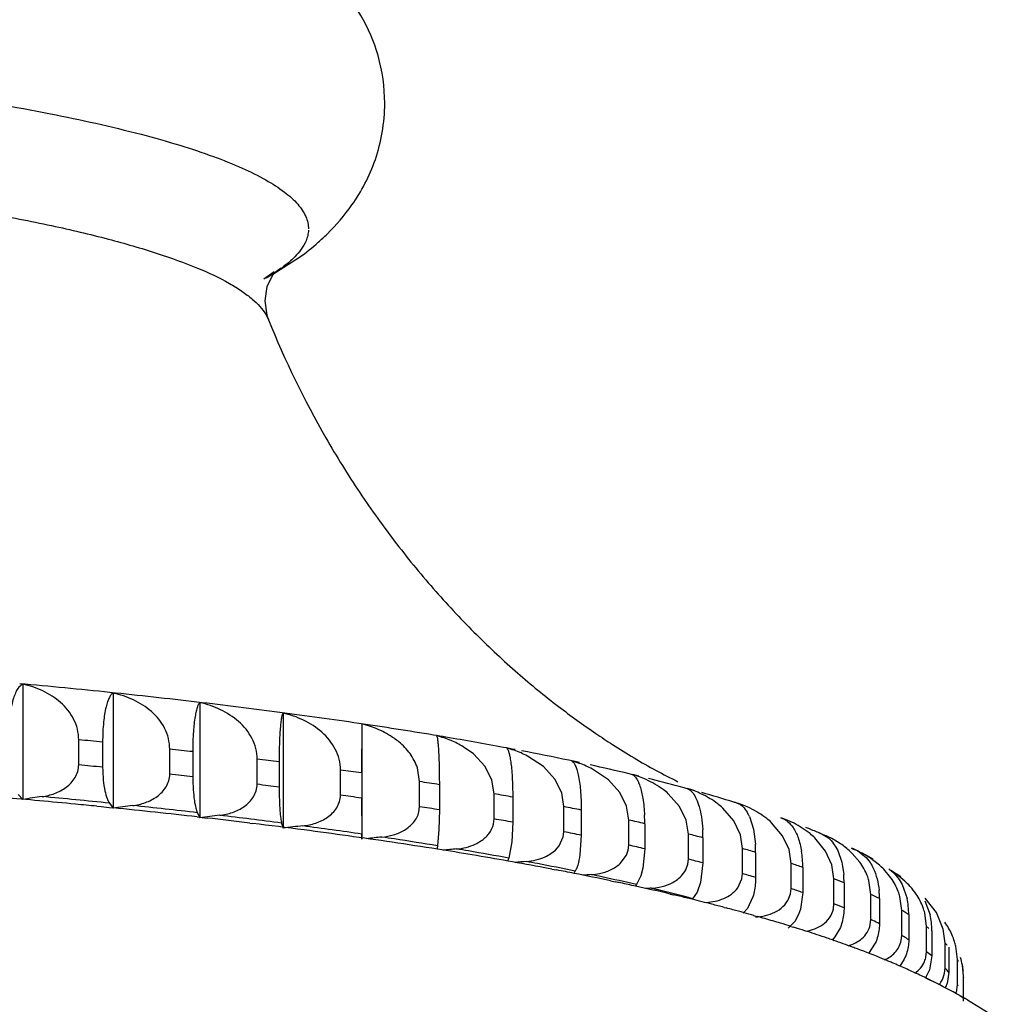
# Model space of a CAD drawing. Units: inches. Extents: x 0 to 11, y 0 to 8.5.
# Drawn here: x 5.1 to 5.2, y 4.5 to 4.6 of the extents above; entities that cross this region are included whole.
import ezdxf

# ---------------------------------------------------------------- set-up
doc = ezdxf.new("R2010")
doc.units = ezdxf.units.IN
doc.header["$LTSCALE"] = 0.605
doc.header["$MEASUREMENT"] = 0
doc.layers.get('0').update_dxf_attribs({"linetype": 'CONTINUOUS'})

msp = doc.modelspace()

# ---------------------------------------------------------------- linework, layer by layer
at = {"color": 7, "linetype": 'CONTINUOUS'}
for p, q in [((5.1194665799, 4.5862823096), (5.1233615319, 4.5887666129)), ((5.1181647899, 4.585630102), (5.1196730727, 4.5866796737)), ((5.1196597727, 4.5866007502), (5.118606244, 4.5845030049)), ((5.118606244, 4.5845030049), (5.118309712, 4.5824259986)), ((5.118309712, 4.5824259986), (5.1186159169, 4.580319634)), ((5.1184889112, 4.5803613169), (5.118831309, 4.5796663417)), ((5.0830183618, 4.5265392385), (5.0830183618, 4.5097557007)), ((5.0961896065, 4.525252831), (5.0961896065, 4.5084692932)), ((5.1088494538, 4.5238538722), (5.1088494538, 4.5070703344)), ((5.1209559191, 4.5223470015), (5.1209559191, 4.5055634638)), ((5.1324688529, 4.5207372164), (5.1323809349, 4.5136194395)), ((5.1324688529, 4.5207372164), (5.1324688529, 4.5039536786)), ((5.0911717206, 4.5147946628), (5.0911717206, 4.5184545133)), ((5.0946596104, 4.5181138585), (5.0946596104, 4.5144540081)), ((5.1044447266, 4.5134367603), (5.1044447266, 4.5170966107)), ((5.1487350968, 4.5163877215), (5.1472336128, 4.5174444417)), ((5.1077971927, 4.5167261511), (5.1077971927, 4.5130663007)), ((5.1171789582, 4.5119655389), (5.1171789582, 4.5156253893)), ((5.1504236151, 4.5145650662), (5.1487350968, 4.5163877215)), ((5.1589249714, 4.5145416221), (5.1565756207, 4.5160910184)), ((5.1633175543, 4.5153165939), (5.1626182697, 4.515464122)), ((5.1203848827, 4.5152263535), (5.1203848827, 4.5115665031)), ((5.129332184, 4.5103858778), (5.129332184, 4.5140457282)), ((5.1408640996, 4.5123628661), (5.1405454289, 4.5143608252)), ((5.1514181264, 4.5125831187), (5.1504236151, 4.5145650662)), ((5.1606061061, 4.5127042845), (5.1589249714, 4.5145416221)), ((5.1683953952, 4.5126098588), (5.1660641543, 4.5141796493)), ((5.1517364608, 4.5105823841), (5.1514181264, 4.5125831187)), ((5.1615962686, 4.5107136894), (5.1606061061, 4.5127042845)), ((5.170063571, 4.5107579276), (5.1683953952, 4.5126098588)), ((5.1408640996, 4.5087030157), (5.1408640996, 4.5123628661)), ((5.143745566, 4.5119107382), (5.143745566, 4.5082508878)), ((5.1794246322, 4.5114689821), (5.1786876362, 4.5116674115)), ((5.1798699962, 4.5113423494), (5.1803227437, 4.5110967596)), ((5.1803227437, 4.5110967596), (5.1807267919, 4.5106680508)), ((5.082326759, 4.5105037321), (5.0830183618, 4.5097557007)), ((5.1323809349, 4.5099595891), (5.1324384911, 4.5047143454)), ((5.1517364608, 4.5069225336), (5.1517364608, 4.5105823841)), ((5.1544410868, 4.5101059164), (5.1544410868, 4.506446066)), ((5.1619132109, 4.5087101867), (5.1615962686, 4.5107136894)), ((5.1710461009, 4.508758737), (5.170063571, 4.5107579276)), ((5.1787646454, 4.5087324502), (5.1771149607, 4.5105988379)), ((5.0937985841, 4.5087698111), (5.0944360827, 4.5087110675)), ((5.0938111803, 4.50877305), (5.0944356211, 4.5087110194)), ((5.0944356211, 4.5087110194), (5.0956156433, 4.5085928082)), ((5.0955931597, 4.5085871257), (5.0961953191, 4.5085226246)), ((5.0956156433, 4.5085928082), (5.0962284056, 4.5085309091)), ((5.0956612337, 4.5092226403), (5.0961896065, 4.5084692932)), ((5.1407700544, 4.5079555031), (5.1408640996, 4.5087030157)), ((5.143745566, 4.5082508878), (5.1436870818, 4.5054007184)), ((5.1619132109, 4.5050503363), (5.1619132109, 4.5087101867)), ((5.164432027, 4.5082109595), (5.164432027, 4.5045511091)), ((5.1713606001, 4.506752483), (5.1710461009, 4.508758737)), ((5.1797362843, 4.5067247449), (5.1787646454, 4.5087324502)), ((5.1866804733, 4.5066345695), (5.1850547507, 4.5085152289)), ((5.1084511677, 4.5072197491), (5.1098774997, 4.5070568417)), ((5.1084860632, 4.5078275671), (5.1088494538, 4.5070703344)), ((5.1516425148, 4.5061758402), (5.1517364608, 4.5069225336)), ((5.1713606001, 4.5030926326), (5.1713606001, 4.506752483)), ((5.1800472974, 4.5047157654), (5.1797362843, 4.5067247449)), ((5.1889383178, 4.5072570944), (5.1895222187, 4.5054295913)), ((5.1939568921, 4.5069133557), (5.1935117112, 4.5070738835)), ((5.1954513891, 4.5062860999), (5.1939607914, 4.5069287185)), ((5.116116999, 4.5063182855), (5.1165613477, 4.5062640345)), ((5.1207587159, 4.5063231391), (5.1209559191, 4.5055634638)), ((5.1436870818, 4.5054007184), (5.1434866543, 4.5030065215)), ((5.1544410868, 4.506446066), (5.1543113112, 4.5035967169)), ((5.1736852529, 4.5062321518), (5.1736852529, 4.5025723014)), ((5.1876379989, 4.5046184585), (5.1866804733, 4.5066345695)), ((5.1895222187, 4.5054295913), (5.1898167089, 4.5032691168)), ((5.193784803, 4.504471243), (5.192188434, 4.5063659417)), ((5.1611975887, 4.50298767), (5.1618196758, 4.5043044597)), ((5.1618196758, 4.5043044597), (5.1619132109, 4.5050503363)), ((5.164432027, 4.5045511091), (5.1642313903, 4.5017031997)), ((5.1800472974, 4.501055915), (5.1800472974, 4.5047157654)), ((5.1821700775, 4.5041760558), (5.1821700775, 4.5005162054)), ((5.1879444944, 4.5026067884), (5.1876379989, 4.5046184585)), ((5.1947250397, 4.5024468631), (5.193784803, 4.504471243)), ((5.2000540738, 4.502249645), (5.1984923526, 4.5041581041)), ((5.2000955523, 4.5044569586), (5.1990919753, 4.5048576675)), ((5.1995497208, 4.5047186383), (5.200453815, 4.50415375)), ((5.1543113112, 4.5035967169), (5.1538665658, 4.5012053311)), ((5.1599997064, 4.5018651436), (5.1606722619, 4.5023945187)), ((5.1606722619, 4.5023945187), (5.1611975887, 4.50298767)), ((5.171267786, 4.502347568), (5.1713606001, 4.5030926326)), ((5.1736852529, 4.5025723014), (5.1734144206, 4.4997264463)), ((5.1879444944, 4.498946938), (5.1879444944, 4.5026067884)), ((5.1950260013, 4.5004325461), (5.1947250397, 4.5024468631)), ((5.1701292168, 4.5004475875), (5.1710234289, 4.5016644672)), ((5.1710234289, 4.5016644672), (5.171267786, 4.502347568)), ((5.1799555121, 4.5003116547), (5.1800472974, 4.501055915)), ((5.189858362, 4.5020494903), (5.189858362, 4.4983896399)), ((5.2009739036, 4.5002171604), (5.2000540738, 4.502249645)), ((5.2050302127, 4.5006370563), (5.2039456004, 4.5018990382)), ((5.2047358116, 4.5022724719), (5.205975752, 4.501287611)), ((5.205975752, 4.501287611), (5.2065421274, 4.5005560105)), ((5.2078896774, 4.5002043013), (5.2064659878, 4.5012820601)), ((5.1601354109, 4.4996194168), (5.1608486795, 4.4994835485)), ((5.1734144206, 4.4997264463), (5.1731344255, 4.4986277392)), ((5.1821700775, 4.5005162054), (5.1818299478, 4.4976730124)), ((5.1950260013, 4.4967726957), (5.1950260013, 4.5004325461)), ((5.1967246092, 4.4998595078), (5.1967246092, 4.4961996573)), ((5.201268333, 4.4982002492), (5.2009739036, 4.5002171604)), ((5.2095827243, 4.4983249415), (5.2085300925, 4.4995962358)), ((5.1731344255, 4.4986277392), (5.1724862697, 4.4973470344)), ((5.18725246, 4.4969027128), (5.1878540423, 4.4982034718)), ((5.1878540423, 4.4982034718), (5.1879444944, 4.498946938)), ((5.201268333, 4.4945403988), (5.201268333, 4.4982002492)), ((5.2116280695, 4.4978559307), (5.2104425457, 4.4988159812)), ((5.1687171142, 4.4979072113), (5.1693849619, 4.4977664273)), ((5.1818299478, 4.4976730124), (5.181336812, 4.4962572622)), ((5.1949371824, 4.4960300106), (5.1950260013, 4.4967726957)), ((5.202746048, 4.4976133709), (5.202746048, 4.4939535205)), ((5.2066507879, 4.4959173007), (5.2063638669, 4.4979367449)), ((5.2112142151, 4.4973549735), (5.2119236165, 4.4953328821)), ((5.1773790174, 4.4959859236), (5.177852261, 4.4958685101)), ((5.1773861087, 4.4959835188), (5.177872561, 4.4958689658)), ((5.181336812, 4.4962572622), (5.1806643123, 4.4953027236)), ((5.1894500628, 4.4955497079), (5.1886755457, 4.4938502214)), ((5.1947033437, 4.4953531744), (5.1949371824, 4.4960300106)), ((5.1967246092, 4.4961996573), (5.1963766622, 4.4937602857)), ((5.2066507879, 4.4922574503), (5.2066507879, 4.4959173007)), ((5.2079027093, 4.4953185288), (5.2079027093, 4.4916586784)), ((5.2111555156, 4.4935912717), (5.2108770547, 4.4956131794)), ((5.2162048683, 4.4932901956), (5.2145828488, 4.4953687464)), ((5.1852461443, 4.4940340607), (5.1855484113, 4.4939546066)), ((5.1852461443, 4.4940340607), (5.1855397813, 4.4939524699)), ((5.1886755457, 4.4938502214), (5.1880508084, 4.4931905949)), ((5.2011814419, 4.4937984793), (5.201268333, 4.4945403988)), ((5.2145071637, 4.494994457), (5.215279736, 4.4929659082)), ((5.1895556986, 4.4928365959), (5.1900103793, 4.492710257)), ((5.1961024396, 4.4929787856), (5.1955606516, 4.4919581332)), ((5.1963766622, 4.4937602857), (5.1961024396, 4.4929787856)), ((5.2111555156, 4.4899314213), (5.2111555156, 4.4935912717)), ((5.2121774917, 4.492982592), (5.2121774917, 4.4893227416)), ((5.2147675768, 4.4912298762), (5.2144984995, 4.4932541697)), ((5.2172161912, 4.490867539), (5.2162048683, 4.4932901956)), ((5.1955606516, 4.4919581332), (5.1946212617, 4.4910176529)), ((5.1949863757, 4.4912701036), (5.1953710851, 4.4911511597)), ((5.2022056937, 4.4911218624), (5.2014222632, 4.489722836)), ((5.2065661055, 4.4915162491), (5.2066507879, 4.4922574503)), ((5.2147675768, 4.4875700258), (5.2147675768, 4.4912298762)), ((5.2014222632, 4.489722836), (5.2010096946, 4.4892653278)), ((5.211073337, 4.4891909764), (5.2111555156, 4.4899314213)), ((5.2155562183, 4.4906133073), (5.2155562183, 4.4869534569)), ((5.2174749926, 4.4888409455), (5.2172161912, 4.490867539)), ((5.2010565131, 4.4892876966), (5.2012518811, 4.4892198529)), ((5.2072989073, 4.4888320056), (5.2063202268, 4.4873261004)), ((5.2174749926, 4.4851810951), (5.2174749926, 4.4888409455)), ((5.2180276841, 4.4882185322), (5.2180276841, 4.4845586817)), ((5.2192687843, 4.4864324021), (5.2190444877, 4.4883626751)), ((5.2146881674, 4.4868302849), (5.2147675768, 4.4875700258)), ((5.2155562183, 4.4869534569), (5.2151901087, 4.4849321376)), ((5.2115122443, 4.4865015983), (5.2108622869, 4.4854751723)), ((5.2173986159, 4.484442033), (5.2174749926, 4.4851810951)), ((5.2192687843, 4.4827725517), (5.2192687843, 4.4864324021)), ((5.2201430029, 4.4840122337), (5.2199940348, 4.4856238703)), ((5.2151901087, 4.4849321376), (5.2146157021, 4.4837728311)), ((5.2146780987, 4.4837450081), (5.2149947698, 4.4836012331)), ((5.2147018576, 4.4837356151), (5.2150140233, 4.4835842701)), ((5.2180276841, 4.4845586817), (5.2177789483, 4.4829534865)), ((5.2201430029, 4.4803523832), (5.2201430029, 4.4840122337)), ((5.2149947698, 4.4836012331), (5.2157299889, 4.483217165)), ((5.2150140233, 4.4835842701), (5.215756541, 4.4832188227)), ((5.2191956934, 4.4820341409), (5.2192687843, 4.4827725517)), ((5.2196091786, 4.4811907315), (5.2200594229, 4.4809382977)), ((5.2196091786, 4.4811907315), (5.2203014374, 4.4807695873)), ((5.2200594229, 4.4809382977), (5.2203040778, 4.4807996434)), ((5.2207540938, 4.4805417221), (5.2239202292, 4.4786025841))]:
    msp.add_line(p, q, dxfattribs=at)
for centre, radius, start, end in [((5.1022988267, 4.61781127), 0.0358779829, 305.9490015301, 311.5666743818), ((5.1046259996, 4.6102526171), 0.0281353819, 299.5927196638, 301.755669222), ((5.1061333652, 4.6078092554), 0.0252644678, 301.7652470165, 302.7345918924), ((5.1250119954, 4.5822722185), 0.0066874813, 196.9762967399, 202.4522935629), ((4.9855373352, 3.462298064), 1.0687457632, 84.081787521, 84.790945874), ((4.9978256323, 3.5789756017), 0.9514230949, 83.3266054299, 84.0933698852), ((5.011586191, 3.6948088214), 0.8347755951, 82.5036217307, 83.3407720313), ((5.2349619828, 4.6196273899), 0.1213648874, 232.5194831603, 235.6890132524), ((5.0266469392, 3.8075793709), 0.7210040382, 81.5973939935, 82.5210712297), ((5.0427858617, 3.9152521349), 0.6121287623, 80.5881256132, 81.6190788785), ((4.9856295815, 3.4198054421), 1.1037069016, 84.3307724479, 84.5126978568), ((5.1309451575, 4.5097399375), 0.0108813723, 50.5477283031, 55.2599432406), ((5.0507354574, 3.9634589228), 0.5632709209, 80.3967841536, 80.5839860448), ((5.1407882399, 4.5076716733), 0.0116435085, 71.7218648786, 77.2896437061), ((5.140327972, 4.5062737903), 0.0131152156, 67.0249580569, 71.7278631749), ((5.0614245472, 4.0253006574), 0.5005126465, 79.4455970925, 80.4222671547), ((5.1397779689, 4.5049314581), 0.0145657606, 59.2121346486, 67.0941053615), ((4.9980795729, 3.5391931915), 0.9836710036, 83.5959637527, 83.7924231977), ((5.0679758022, 4.0605012925), 0.4647075686, 79.2318855548, 79.4447032268), ((5.1508992662, 4.505907741), 0.01163206, 71.195987912, 76.7593233786), ((5.150415875, 4.5044834983), 0.0131360986, 66.5113887316, 71.2024779104), ((5.0799700189, 4.1219101907), 0.4021385709, 78.1399524337, 79.1398304639), ((5.0120477894, 3.6579049923), 0.864139365, 82.7978806241, 83.0120861731), ((5.1497652824, 4.5029811875), 0.0147732316, 62.5488762014, 66.5194830725), ((5.1603159702, 4.5041242594), 0.0115553753, 70.6114500677, 76.1850151683), ((5.0861049247, 4.1510304789), 0.3723790592, 77.8956492021, 78.0329259495), ((4.9851281753, 3.4110118042), 1.1088651102, 84.3311955877, 84.512274717), ((5.0273635574, 3.7736666989), 0.7473678531, 81.9222756721, 82.1582772424), ((5.15980798, 4.5026759795), 0.0130901608, 65.928511237, 70.6184868077), ((5.1591287971, 4.5011502538), 0.0147602279, 61.9742784715, 65.9370040197), ((5.0984469441, 4.2067267456), 0.3153318774, 76.6228950646, 77.6822256959), ((5.2142396179, 4.5857311676), 0.0816089981, 241.5271145448, 244.0472657638), ((4.9975096134, 3.5303755045), 0.9888602283, 83.5964792316, 83.7919077187), ((5.1031946304, 4.2265846047), 0.294914374, 76.3395001073, 76.6276697099), ((5.1690076816, 4.5023256087), 0.0114153265, 69.9642783121, 75.5625396416), ((5.1684734661, 4.5008556438), 0.0129793536, 65.2727612319, 69.9719345503), ((5.1140845852, 4.2701136139), 0.2500437961, 75.0265427546, 76.0785167721), ((5.0114154137, 3.6491645238), 0.8692591783, 82.7985114451, 83.0114553522), ((5.0438046833, 3.8843832928), 0.6354359722, 80.950991668, 81.2139859398), ((5.1204764725, 4.2939503376), 0.2253646961, 74.4921488947, 74.8368866384), ((5.1769460589, 4.5005155841), 0.0112146447, 69.2495849671, 74.8869195156), ((5.1763838031, 4.4990262873), 0.0128065408, 64.5396301076, 69.2579550195), ((4.9783239685, 3.3400094328), 1.1744559669, 84.5091339348, 85.0239770365), ((5.0935798986, 4.4495713308), 0.0611040517, 97.2826403798, 99.9532814039), ((4.9854573671, 3.4316583408), 1.0831849885, 84.1605905942, 84.6828797105), ((5.0266772358, 3.7650983833), 0.7523240578, 81.9230530457, 82.1574998688), ((5.061103294, 3.9881967865), 0.5301896675, 79.8604629341, 80.1572437311), ((5.1325625633, 4.3360307389), 0.1815831603, 72.6672356285, 74.2019438352), ((4.9842911895, 3.4029943614), 1.1111890644, 84.3436830901, 84.5046478408), ((5.1063204284, 4.4469420734), 0.0623556978, 96.704492288, 99.3501921699), ((4.9922340636, 3.4814589902), 1.0323233746, 83.5360412278, 84.2183222664), ((4.9977921971, 3.5493666031), 0.9648318809, 83.4120254145, 83.9763615358), ((5.0430750005, 3.8760730843), 0.6401432168, 80.9519586239, 81.2130189839), ((5.0789530796, 4.0835367864), 0.433191417, 78.6194983257, 78.9591288975), ((5.1363982382, 4.3482600002), 0.1687664962, 72.5029589173, 72.6733967811), ((5.1841051634, 4.498697412), 0.0109568878, 68.4614563176, 74.152244227), ((5.1375161487, 4.3518033767), 0.1650509558, 72.2520064983, 72.5032533814), ((5.1835128166, 4.4971911103), 0.0125754724, 63.7235853443, 68.4706613332), ((5.1185044984, 4.4445798382), 0.0632319755, 96.1539395716, 98.7829897651), ((5.0033642696, 3.5804819956), 0.9326768002, 83.056441658, 83.4424203623), ((5.0116180875, 3.6663154151), 0.847068273, 82.597137692, 83.2128291052), ((5.0603426666, 3.9802193024), 0.5345737736, 79.861679905, 80.1560267602), ((5.0970177223, 4.1691622132), 0.3456791196, 77.1859189278, 77.5807614473), ((5.1468755988, 4.506235674), 0.0268095934, 0.0011104622, 2.5985811163), ((5.183134799, 4.5046388478), 0.0063667924, 24.2824268423, 28.3862765343), ((5.0114115836, 3.6466008964), 0.8660699648, 82.5292679916, 83.0265013558), ((5.1300962893, 4.4425030948), 0.0637193631, 95.6268634294, 98.2473757243), ((5.026764658, 3.7802687809), 0.7321122457, 81.7008786428, 82.3796742717), ((5.0234571699, 3.7383412263), 0.7735422176, 81.5691021195, 82.5304000663), ((5.1607861, 4.5041788532), 0.0213839082, 0.0016062024, 3.2619353851), ((5.1583789921, 4.4089150341), 0.1042483643, 67.1752032284, 68.1443039824), ((5.029170277, 4.5002114791), 0.1033663381, 2.0747479768, 2.4967209601), ((5.1410573171, 4.4407727664), 0.0637619576, 95.1190506995, 97.1198042318), ((5.0372449266, 3.8516491253), 0.6599664665, 81.2884814271, 81.4496179027), ((5.0441679492, 3.8963432772), 0.6147393771, 80.7024108596, 81.2953597536), ((5.0781754174, 4.075953296), 0.4371913632, 78.6210520023, 78.9575752209), ((5.1149402658, 4.2441929643), 0.2685350172, 75.5013194295, 75.9686558064), ((5.1605264098, 4.4140256268), 0.0987049403, 66.7024562903, 67.1733409241), ((5.1953220737, 4.4934889594), 0.0119849901, 61.818454388, 66.4931130971), ((5.162886545, 4.4194684019), 0.092772453, 66.0143039588, 66.3405483666), ((5.1943599615, 4.4916988808), 0.0140172389, 54.0343690622, 61.8075637506), ((5.0373051266, 3.8331881374), 0.677689971, 80.9869312666, 81.5515323509), ((5.1655668692, 4.4986639837), 0.0225031893, 168.8735862344, 170.1952007498), ((5.0458944292, 3.8876926885), 0.6225128122, 80.5110097002, 80.9818302802), ((5.1513656627, 4.4393093818), 0.0634452889, 94.62820511, 96.4176886166), ((5.0540677706, 3.9562787957), 0.5539915922, 80.2409446185, 80.42202596), ((5.0962380433, 4.1620190373), 0.3492486162, 77.1879366803, 77.5787436948), ((5.1323531448, 4.3081305865), 0.2022656453, 73.482665931, 74.0473262194), ((5.1720034798, 4.5020512237), 0.0178548143, 0.002243918, 3.9112342403), ((5.1953825341, 4.4931152677), 0.0122703026, 49.7963822442, 54.014734877), ((5.1961088886, 4.4939770318), 0.0111432597, 45.310112277, 49.7885838649), ((5.2007089417, 4.4932834254), 0.0098188664, 66.0796523971, 71.5303559325), ((5.1707206997, 4.4360930188), 0.0743923712, 62.7926044355, 63.5121318623), ((5.0612951585, 3.9978433269), 0.5118034552, 79.5793883412, 80.2496089587), ((5.0536239904, 3.9340993285), 0.5754668604, 79.9785992174, 80.5083503607), ((5.1647769803, 4.4964276797), 0.0119106296, 156.3514727849, 158.6029180661), ((5.1141742755, 4.2375203288), 0.2716436272, 75.5039934743, 75.9659817616), ((5.1822882643, 4.4999500067), 0.0144321439, 4.4887992237, 8.9855507861), ((5.1813423416, 4.4998586873), 0.0153822676, 0.0030559617, 4.5464177175), ((5.2000374058, 4.4917737177), 0.0114711906, 60.8410489845, 66.0710505755), ((5.1786030186, 4.451004215), 0.0575255696, 60.4503877461, 61.9932472434), ((5.1990915418, 4.4900698014), 0.0134200298, 56.6665686468, 60.859023921), ((5.0619097493, 3.9811664645), 0.5276759821, 79.384658396, 79.9752230566), ((5.1609875777, 4.4381570425), 0.0627308328, 94.1507664341, 95.6805633884), ((5.0715310142, 4.0530011229), 0.4557037426, 79.0544478139, 79.260710961), ((5.0789310183, 4.0908403521), 0.4171478062, 78.2971231327, 79.0655209917), ((5.0678302638, 4.01306768), 0.4952300807, 79.2579095252, 79.3780086422), ((5.1488885809, 4.3608673621), 0.1469935446, 71.0084049313, 71.7071613179), ((5.2005734796, 4.4918575992), 0.0110992876, 44.2043247302, 48.7642181325), ((5.0718442165, 4.0340997525), 0.4738183955, 78.859545389, 79.1729467783), ((5.1718736601, 4.4936501848), 0.0100745456, 145.7736721502, 148.0764375445), ((5.0783686058, 4.0671836903), 0.4400972671, 78.1533989987, 78.8607354739), ((5.1698958519, 4.4373176992), 0.061622707, 93.6838126522, 94.8918055063), ((5.0893113034, 4.1404882765), 0.3664261032, 77.690962842, 77.9294986275), ((5.0967413046, 4.1741482209), 0.3319559844, 76.8101884143, 77.7053614997), ((5.1307600983, 4.2989600358), 0.208001962, 73.7968180847, 74.0426109348), ((5.132970373, 4.3065607714), 0.2000863765, 73.4819641151, 73.7972578281), ((5.164189035, 4.4026835598), 0.1024612722, 67.8948116272, 68.7839341228), ((5.1891626762, 4.4976113325), 0.013583372, 0.0085983507, 5.1636305544), ((5.2026452704, 4.4879338558), 0.0133872385, 54.3775933804, 58.8154589925), ((5.1906289436, 4.4706234081), 0.0345022711, 53.7982603128, 54.9552675051), ((5.0856932114, 4.1023792677), 0.4041476402, 77.933771654, 78.0485883495), ((5.0879877194, 4.1130979368), 0.3931861337, 77.6108145071, 77.9342321976), ((5.1798454905, 4.4905364065), 0.0100271024, 137.2171279512, 138.9822452093), ((5.0939458581, 4.1401666777), 0.3654694239, 76.8024170749, 77.6126590141), ((5.1780650452, 4.4367981713), 0.0601203794, 93.2244779633, 94.0256923644), ((5.1070619942, 4.2177597534), 0.2871395971, 76.0982624218, 76.3789030143), ((5.148197612, 4.3551593326), 0.149155096, 71.0134681715, 71.7020980778), ((5.2042186031, 4.4897963444), 0.0109479279, 41.8467016989, 47.4065610206), ((5.2047611084, 4.4902763545), 0.0102235651, 33.890028331, 41.8710903792), ((5.1143724947, 4.246939417), 0.2570582412, 75.0553154357, 76.1173724953), ((5.1007668326, 4.1695062883), 0.3353474178, 76.5535303143, 76.7071728987), ((5.1031975438, 4.1796493842), 0.3249171387, 76.2168121281, 76.5544889812), ((5.1069782576, 4.1950534636), 0.3090558823, 75.668103746, 76.2171544783), ((5.1779174082, 4.4342329498), 0.0680482642, 63.8547950566, 65.0232787523), ((5.1957147336, 4.4953156973), 0.0121879761, 0.0133111315, 5.762856289), ((5.2015125263, 4.4930375111), 0.0106611223, 6.282337596, 12.4333008862), ((5.1115299656, 4.2129397451), 0.2905995341, 75.3052511198, 75.664654985), ((5.1150774047, 4.226453054), 0.2766283489, 75.034078408, 75.2412419918), ((5.1635585355, 4.3974361596), 0.1041693914, 67.9021014697, 68.7766442804), ((5.2010835181, 4.4929788948), 0.0110939742, 0.0190945954, 6.3407943557), ((5.1182808366, 4.2384158404), 0.2642440764, 74.6657473427, 75.0352593823), ((5.1219347688, 4.2517465679), 0.2504216486, 74.3217387408, 74.6654142882), ((5.1267596087, 4.2688593134), 0.2326417198, 73.6201114936, 74.2115324394), ((5.1889083391, 4.4550600593), 0.044492597, 59.1396566588, 59.9986944549), ((5.1903131884, 4.457413396), 0.0417518319, 58.4210529965, 59.1380284241), ((5.2056362935, 4.490654449), 0.0099165936, 6.8398905339, 13.4790640473), ((5.1308483838, 4.2828362894), 0.218078974, 73.3103358382, 73.6151856019), ((5.1335614357, 4.2918742649), 0.2086425742, 72.8782750759, 73.3112055503), ((5.136411987, 4.3011244425), 0.1989631335, 72.5909283578, 72.762586505), ((5.1392834225, 4.3102453717), 0.1894008971, 71.6816661881, 72.5942546632), ((5.1763370112, 4.4272267868), 0.0717489529, 64.7577488793, 65.0076135453), ((5.1777957054, 4.430313033), 0.0683353488, 63.8592785885, 64.7605065054), ((5.1986625504, 4.4698010893), 0.0268060587, 52.1095420973, 53.0729286781), ((5.2053379295, 4.490608679), 0.0102182899, 0.0259518083, 6.8954605146), ((5.209020589, 4.4857993149), 0.0103697414, 30.2196299072, 35.8074032932), ((5.1437654379, 4.3238685953), 0.1750593524, 71.1567164442, 71.6728819913), ((5.1457579127, 4.3297210238), 0.1688770508, 70.8859944125, 71.1551786727), ((5.1890665175, 4.4516706953), 0.0441792597, 58.9652135876, 60.0009461754), ((5.1904669078, 4.4540056619), 0.0414565504, 58.4195742133, 58.959849775), ((5.1486859657, 4.3381189979), 0.1599832611, 69.7830487027, 70.817915081), ((5.1518815627, 4.3468767975), 0.1506607038, 69.4833014811, 69.7724897359), ((5.2063153365, 4.4783661985), 0.0153054974, 41.4369830173, 43.1867168489), ((5.1563247781, 4.3586700919), 0.1380582002, 67.8539843049, 69.4949486227), ((5.2109484458, 4.4876316116), 0.0038246101, 337.3897509534, 347.9058622027), ((5.1990973538, 4.4667138904), 0.0260870519, 50.8819073095, 53.0806912428), ((5.2107114497, 4.4839197763), 0.0094377075, 10.4025130171, 17.3608520518), ((5.1621484889, 4.3731716676), 0.1224311286, 67.2757996281, 67.8200272213), ((5.1637528158, 4.3770096876), 0.1182712904, 66.9479762884, 67.2744338044), ((5.165935188, 4.3821107839), 0.1127229742, 65.8999218989, 66.9534094961), ((5.2065368381, 4.474911621), 0.0150035103, 40.0149080404, 43.1940518879), ((5.2112630772, 4.4820074235), 0.0091472281, 26.9578547721, 28.9306589115), ((5.2049689282, 4.4829676547), 0.0152649483, 6.9887037263, 9.982994617), ((5.1681224797, 4.3870227315), 0.1073460431, 65.3728897216, 65.895080524), ((5.1700047247, 4.3911120498), 0.1028443413, 64.2395484484, 65.3767730006), ((5.2136611506, 4.4829065499), 0.0065754806, 7.2220765766, 9.6804210018), ((5.1740730345, 4.399361928), 0.0936455738, 60.9049096418, 63.5689911707), ((5.2122987652, 4.4846602742), 0.0057398198, 335.4964249093, 342.7009460356), ((5.2112097071, 4.4783187674), 0.0092078727, 27.453783382, 28.9268820144), ((5.2152634774, 4.482810418), 0.0040081079, 340.6742086476, 348.832569078), ((5.1800912063, 4.4101154482), 0.0813223861, 59.9986214666, 60.3640646845)]:
    msp.add_arc(centre, radius, start, end, dxfattribs=at)
for points, knots in [([(5.1357855085, 4.6112113599), (5.1357855085, 4.6135485799), (5.1351583485, 4.6180334665), (5.1325950627, 4.6239659013), (5.1290999128, 4.6287057466), (5.1251808377, 4.6323836687), (5.1211309372, 4.6352759393), (5.1169579163, 4.6375452742), (5.1126392443, 4.6394920128), (5.1096684609, 4.6406387965), (5.1081438702, 4.6411848361)], [0, 0, 0, 0, 0.1606770659, 0.306434573, 0.4399795514, 0.5626589202, 0.6744979603, 0.7811982797, 0.8886692768, 1, 1, 1, 1]), ([(5.033642477, 4.6167957863), (5.0402523515, 4.6162158799), (5.052847765, 4.6149518225), (5.0706663866, 4.6126158416), (5.0863000732, 4.6099573097), (5.0978084979, 4.6074149038), (5.1056992033, 4.6051973598), (5.1106189804, 4.6035688786), (5.1148267379, 4.6018987273), (5.1183080668, 4.6001931692), (5.1210545297, 4.598454413), (5.1230661333, 4.5966794942), (5.1243465667, 4.5948440744), (5.1246645471, 4.5935075878), (5.1246645471, 4.5928934027)], [0, 0, 0, 0, 0.2058124108, 0.3925900138, 0.5573153927, 0.6975767944, 0.7579030118, 0.8114826443, 0.8582513615, 0.8982219968, 0.9315679452, 0.9587974356, 0.9809492293, 1, 1, 1, 1]), ([(5.131005191, 4.5963957726), (5.1317039707, 4.5973873804), (5.133009049, 4.599519809), (5.1345334434, 4.6030579928), (5.1355494868, 4.6070003193), (5.1357855085, 4.60978261), (5.1357855085, 4.6112113599)], [0, 0, 0, 0, 0.2302982381, 0.4729828734, 0.728759199, 1, 1, 1, 1]), ([(4.7710998595, 4.5851092639), (4.7726219484, 4.5859505527), (4.7761412468, 4.5875544867), (4.7821349489, 4.5896661757), (4.7893293721, 4.5916994778), (4.797673419, 4.5936350811), (4.8071072069, 4.5954598605), (4.8216273706, 4.5978163251), (4.8419335645, 4.6003065912), (4.8684379276, 4.6025577949), (4.8971623782, 4.6040960357), (4.927240043, 4.6048705858), (4.9577634285, 4.6048571489), (4.9878099099, 4.6040561592), (5.0164729709, 4.6024928035), (5.042887625, 4.6002186223), (5.0631022242, 4.5977102692), (5.0775366946, 4.5953400041), (5.0868986667, 4.5935071258), (5.0951665642, 4.5915643543), (5.1022809624, 4.589525507), (5.1081923521, 4.5874080504), (5.1123053493, 4.5854987296), (5.1149213637, 4.5838973463), (5.1168130903, 4.5824748585), (5.1179767235, 4.5812459354), (5.1184889112, 4.5803613169)], [0, 0, 0, 0, 0.0147679584, 0.0327521378, 0.0539286573, 0.0782178857, 0.1054692162, 0.1355065685, 0.2031164268, 0.279130335, 0.3613449832, 0.4473476109, 0.5345939866, 0.6205093989, 0.7025523627, 0.778315896, 0.8456051609, 0.8754594084, 0.9025147908, 0.9265974683, 0.9475595267, 0.9653250455, 0.9798760394, 0.9859721419, 0.9913198626, 1, 1, 1, 1]), ([(5.1261035509, 4.5909679325), (5.1265391133, 4.5913541125), (5.1283260385, 4.5930163676), (5.1299345874, 4.5948765259), (5.131005191, 4.5963957726)], [0, 0, 0, 0, 0.2385020313, 1, 1, 1, 1]), ([(5.1246612334, 4.5927269692), (5.1246508439, 4.5924660619), (5.1245786251, 4.5919344492), (5.1241184067, 4.5905253695), (5.1229972153, 4.5890581333), (5.1213629971, 4.587624219), (5.1203487183, 4.5869131583), (5.1197950827, 4.5865571776)], [0, 0, 0, 0, 0.0963501657, 0.1966383102, 0.5443657108, 0.7571244875, 1, 1, 1, 1]), ([(5.1188336132, 4.5796663631), (5.1212252668, 4.5737523413), (5.1253995534, 4.5651686091), (5.1320225451, 4.5544706309), (5.1373883596, 4.5469992331), (5.1430937276, 4.5400957589), (5.1490045654, 4.5338135546), (5.1549834934, 4.5282235582), (5.1590858587, 4.5248707988), (5.1611124661, 4.5233170333)], [0, 0, 0, 0, 0.2686101242, 0.4002567865, 0.5295194479, 0.6555970895, 0.7770922973, 0.8924733161, 1, 1, 1, 1]), ([(5.0830183618, 4.5265392385), (5.0827171134, 4.526440765), (5.0823182376, 4.5259976285), (5.0819357183, 4.5252788736), (5.0816325357, 4.5244805926), (5.0813741533, 4.5234830995), (5.0810919332, 4.5217685504), (5.0810157048, 4.5203706823), (5.0810157048, 4.5193848735)], [0, 0, 0, 0, 0.1238065288, 0.2125501094, 0.322042672, 0.455116605, 0.614906256, 1, 1, 1, 1]), ([(5.0911717206, 4.5184545133), (5.0911717206, 4.5189802402), (5.0910424555, 4.5200316406), (5.0903054388, 4.5219871781), (5.0886331835, 4.5240371684), (5.0859876898, 4.5256677799), (5.0840278033, 4.5263510427), (5.0830183618, 4.5265392385)], [0, 0, 0, 0, 0.1274587914, 0.2537925894, 0.502797472, 0.7510511028, 1, 1, 1, 1]), ([(5.0961896065, 4.525252831), (5.0960813463, 4.5252075991), (5.0958627307, 4.5250161308), (5.0956049421, 4.5245926495), (5.0953581621, 4.5239901124), (5.0950177839, 4.5228089346), (5.0947326709, 4.5208241603), (5.0946596104, 4.5190984122), (5.0946596104, 4.5181138585)], [0, 0, 0, 0, 0.0470900938, 0.112101845, 0.198376654, 0.3074795016, 0.6048497449, 1, 1, 1, 1]), ([(5.1044447266, 4.5170966107), (5.1044447266, 4.5176229887), (5.1043132731, 4.5186773728), (5.1035649948, 4.5206420494), (5.101869769, 4.5227050575), (5.0991944925, 4.524355815), (5.0972118599, 4.5250557426), (5.0961896065, 4.525252831)], [0, 0, 0, 0, 0.1264023936, 0.2520857134, 0.5009571511, 0.7499992638, 1, 1, 1, 1]), ([(5.1088494538, 4.5238538722), (5.1087674982, 4.5238049609), (5.1086158655, 4.523600137), (5.1084442154, 4.5231881834), (5.1082759717, 4.5225900027), (5.1080417332, 4.5214071371), (5.1078473399, 4.5194282358), (5.1077971927, 4.5177097812), (5.1077971927, 4.5167261511)], [0, 0, 0, 0, 0.0392316925, 0.0999941497, 0.1844571536, 0.29356202, 0.5956731922, 1, 1, 1, 1]), ([(5.1171789582, 4.5156253893), (5.1171789582, 4.516152399), (5.1170457922, 4.517209524), (5.1162891356, 4.519182684), (5.1145774762, 4.5212587661), (5.1118808255, 4.5229306587), (5.1098813442, 4.5236477502), (5.1088494538, 4.5238538722)], [0, 0, 0, 0, 0.1255681285, 0.2507727066, 0.4996190089, 0.7492792039, 1, 1, 1, 1]), ([(5.1209559191, 4.5223470015), (5.1209027864, 4.5222892274), (5.1208276862, 4.5220768251), (5.1207333795, 4.5216767273), (5.1206446573, 4.5210817936), (5.1205595254, 4.5202980801), (5.120486493, 4.5193076802), (5.1204061716, 4.5175953518), (5.1203848827, 4.5162093998), (5.1203848827, 4.5152263535)], [0, 0, 0, 0, 0.0328223108, 0.0905739975, 0.1738902791, 0.2831505543, 0.4205982923, 0.588926301, 1, 1, 1, 1]), ([(5.129332184, 4.5140457282), (5.129332184, 4.5145733473), (5.1291977951, 4.515632958), (5.1284356892, 4.5176139373), (5.1267141539, 4.5197031257), (5.1240045991, 4.5213970307), (5.1219942417, 4.5221317295), (5.1209559191, 4.5223470015)], [0, 0, 0, 0, 0.1249487878, 0.2498402843, 0.4987649668, 0.7488791634, 1, 1, 1, 1]), ([(5.1371459528, 4.51868166), (5.1364437099, 4.5191694297), (5.1349346926, 4.5199966363), (5.1333051359, 4.5205569451), (5.1324688529, 4.5207372164)], [0, 0, 0, 0, 0.499862846, 1, 1, 1, 1]), ([(5.1433500741, 4.5190298553), (5.1433900608, 4.5189672312), (5.143437832, 4.5187565337), (5.1435053342, 4.5183578022), (5.1435653636, 4.5177645607), (5.1436247999, 4.5169811832), (5.1436751594, 4.5159913142), (5.1437308779, 4.5142790214), (5.143745566, 4.512893658), (5.143745566, 4.5119107382)], [0, 0, 0, 0, 0.0311962384, 0.0882582948, 0.1713334164, 0.2806561024, 0.4184263771, 0.5873111316, 1, 1, 1, 1]), ([(5.1665504834, 4.5193811797), (5.1673558278, 4.5188320022), (5.1702179765, 4.5169319536), (5.1731698094, 4.5151658346), (5.1753331143, 4.5139933634)], [0, 0, 0, 0, 0.2837447674, 1, 1, 1, 1]), ([(5.1405454289, 4.5143608252), (5.1403060209, 4.5151025698), (5.1395614053, 4.5165100955), (5.1384631816, 4.5176444938), (5.1378595648, 4.5181420347)], [0, 0, 0, 0, 0.4990981351, 1, 1, 1, 1]), ([(5.1535634965, 4.5172305805), (5.1536356071, 4.5171792303), (5.1537602469, 4.5169701773), (5.1539025839, 4.5165631642), (5.1540420298, 4.5159661286), (5.1541721718, 4.5151807366), (5.1542849109, 4.514189286), (5.1544082092, 4.5124767165), (5.1544410868, 4.5110892945), (5.1544410868, 4.5101059164)], [0, 0, 0, 0, 0.0366481422, 0.0961414601, 0.1801017921, 0.2892473233, 0.4259266952, 0.5928980474, 1, 1, 1, 1]), ([(5.1630752487, 4.5153453592), (5.1631739691, 4.51529918), (5.163369359, 4.5151029413), (5.1635951892, 4.5146830903), (5.1638134218, 4.5140823298), (5.1641153077, 4.5129003465), (5.1643673068, 4.5109179443), (5.164432027, 4.5091951386), (5.164432027, 4.5082109595)], [0, 0, 0, 0, 0.0441512015, 0.1075078268, 0.1930528905, 0.302130274, 0.6013051776, 1, 1, 1, 1]), ([(5.0858340999, 4.5101824497), (5.0864560954, 4.5102619042), (5.0876952076, 4.5105639406), (5.0894052182, 4.5114536359), (5.0907600977, 4.5128668937), (5.0911717206, 4.514155967), (5.0911717206, 4.5147946628)], [0, 0, 0, 0, 0.2466612953, 0.4969246887, 0.7487575198, 1, 1, 1, 1]), ([(5.0946596104, 4.5144540081), (5.0946596104, 4.5138213906), (5.0947204951, 4.5126604154), (5.0949469715, 4.511129157), (5.0952461976, 4.5100085188), (5.0955087883, 4.5094206476), (5.0956612337, 4.5092226403)], [0, 0, 0, 0, 0.3527277261, 0.6471959089, 0.8606674937, 1, 1, 1, 1]), ([(5.0990404876, 4.5088713516), (5.0996693489, 4.5089452465), (5.1009214751, 4.5092354135), (5.1026522163, 4.5101085491), (5.1040267377, 4.5115095658), (5.1044447266, 4.5127989391), (5.1044447266, 4.5134367603)], [0, 0, 0, 0, 0.2480984349, 0.4988973716, 0.7500861859, 1, 1, 1, 1]), ([(5.1077971927, 4.5130663007), (5.1077971927, 4.5124338936), (5.1078391275, 4.5112761515), (5.1079931939, 4.5097474746), (5.1081990979, 4.508630066), (5.1083759331, 4.5080367334), (5.1084860632, 4.5078275671)], [0, 0, 0, 0, 0.357254748, 0.6540697926, 0.866461543, 1, 1, 1, 1]), ([(5.1718537862, 4.5133804434), (5.17210333, 4.5132920744), (5.1724315012, 4.5129225307), (5.1727531898, 4.5123255609), (5.1731327403, 4.5113576635), (5.1734934415, 4.5097176966), (5.1736200229, 4.5082789039), (5.1736576237, 4.5074511741)], [0, 0, 0, 0, 0.1244639623, 0.2133713121, 0.322558036, 0.6104357349, 1, 1, 1, 1]), ([(5.1771149607, 4.5105988379), (5.1768756635, 4.5108094181), (5.1758824722, 4.5116061558), (5.1747690167, 4.512246854), (5.1739027159, 4.5126449128)], [0, 0, 0, 0, 0.2505697332, 1, 1, 1, 1]), ([(5.1117260233, 4.5074474372), (5.1123597477, 4.5075157406), (5.1136211158, 4.5077941186), (5.1153671707, 4.5086509174), (5.1167566334, 4.5100401242), (5.1171789582, 4.5113287692), (5.1171789582, 4.5119655389)], [0, 0, 0, 0, 0.2492258916, 0.5003866638, 0.751018488, 1, 1, 1, 1]), ([(5.1203848827, 4.5115665031), (5.1203848827, 4.5109342302), (5.1204077451, 4.5097783512), (5.1204904719, 4.5082521324), (5.1206028159, 4.5071359082), (5.1206964398, 4.5065418656), (5.1207587159, 4.5063231391)], [0, 0, 0, 0, 0.360284737, 0.6586969374, 0.8704107401, 1, 1, 1, 1]), ([(5.1238486372, 4.5059154286), (5.1244851993, 4.505978123), (5.1257520006, 4.5062448045), (5.1275079472, 4.5070855276), (5.1289076182, 4.5084634619), (5.129332184, 4.5097503381), (5.129332184, 4.5103858778)], [0, 0, 0, 0, 0.2500497273, 0.5013971416, 0.751553949, 1, 1, 1, 1]), ([(5.1807267919, 4.5106680508), (5.1809167834, 4.5104147914), (5.1812696791, 4.5097795229), (5.1816830578, 4.5086182842), (5.1819908648, 4.5071218645), (5.1821005595, 4.5060057898), (5.1821353628, 4.5053956139)], [0, 0, 0, 0, 0.1720468248, 0.3915557896, 0.6678816815, 1, 1, 1, 1]), ([(5.1850547507, 4.5085152289), (5.1848190905, 4.5087277341), (5.1838421704, 4.5095316499), (5.1827443234, 4.5101828554), (5.1818891646, 4.5105890933)], [0, 0, 0, 0, 0.2510335041, 1, 1, 1, 1]), ([(5.187097294, 4.5092378363), (5.1872499478, 4.5091997641), (5.1876533792, 4.5090248536), (5.1882344123, 4.5084901652), (5.1885728278, 4.5079674676), (5.188736064, 4.5076657069)], [0, 0, 0, 0, 0.2028482636, 0.5576573828, 1, 1, 1, 1]), ([(5.192188434, 4.5063659417), (5.1919572194, 4.5065803052), (5.191000097, 4.5073909546), (5.1899213976, 4.5080526956), (5.1890800049, 4.5084671433)], [0, 0, 0, 0, 0.2515882759, 1, 1, 1, 1]), ([(5.1353681263, 4.5042804065), (5.1359425017, 4.5043318487), (5.1370869753, 4.5045482367), (5.1386926282, 4.505234043), (5.1400694985, 4.5063335778), (5.1406313206, 4.5073952198), (5.1407700544, 4.5079555031)], [0, 0, 0, 0, 0.2498377983, 0.5005475962, 0.7499327771, 1, 1, 1, 1]), ([(5.1935117112, 4.5070738835), (5.1942546048, 4.5069086413), (5.1952945913, 4.5058806994), (5.1961454617, 4.504100343), (5.1964351931, 4.5028856977), (5.1965432935, 4.5022040965)], [0, 0, 0, 0, 0.3819974505, 0.653604338, 1, 1, 1, 1]), ([(5.1498145521, 4.5037206293), (5.150244996, 4.5040080175), (5.1510366593, 4.5047101779), (5.15151723, 4.5056704287), (5.1516425148, 4.5061758402)], [0, 0, 0, 0, 0.4984865124, 1, 1, 1, 1]), ([(5.1984923526, 4.5041581041), (5.1982663753, 4.5043742512), (5.1973324934, 4.5051911397), (5.1962764348, 4.5058634186), (5.1954513891, 4.5062860999)], [0, 0, 0, 0, 0.252238952, 1, 1, 1, 1]), ([(5.200453815, 4.50415375), (5.200739433, 4.5039078933), (5.2020454972, 4.5024330733), (5.202549238, 4.5004008483), (5.2026909232, 4.4988338415)], [0, 0, 0, 0, 0.1932356661, 1, 1, 1, 1]), ([(5.1462462877, 4.5025477933), (5.1471864913, 4.5026238911), (5.1484462519, 4.5029318749), (5.1495512245, 4.5035448171), (5.1498145521, 4.5037206293)], [0, 0, 0, 0, 0.7486910204, 1, 1, 1, 1]), ([(5.1564470454, 4.500723335), (5.1573820356, 4.5007911774), (5.158636609, 4.5010878549), (5.1597375284, 4.5016916199), (5.1599997064, 4.5018651436)], [0, 0, 0, 0, 0.7488509199, 1, 1, 1, 1]), ([(5.1642313903, 4.5017031997), (5.1641561882, 4.5011905475), (5.1640268632, 4.5004997043), (5.1637589964, 4.4997109752), (5.1636189231, 4.4994270307), (5.163543802, 4.4993167477)], [0, 0, 0, 0, 0.6224788622, 0.8396917015, 1, 1, 1, 1]), ([(5.16593657, 4.498813082), (5.1663176146, 4.4988376118), (5.1672669387, 4.4989624087), (5.1687291951, 4.4994326221), (5.1697132077, 4.5000569825), (5.1701292168, 4.5004475875)], [0, 0, 0, 0, 0.2504329741, 0.625731103, 1, 1, 1, 1]), ([(5.1788295635, 4.4984215412), (5.1790974564, 4.4986735466), (5.1795738289, 4.4992539901), (5.1798671281, 4.4999490551), (5.1799555121, 4.5003116547)], [0, 0, 0, 0, 0.4963423511, 1, 1, 1, 1]), ([(5.2063638669, 4.4979367449), (5.2062945801, 4.4981803553), (5.2059712575, 4.4991350038), (5.2054723162, 4.5000267405), (5.2050302127, 4.5006370563)], [0, 0, 0, 0, 0.2515387305, 1, 1, 1, 1]), ([(5.2065421274, 4.5005560105), (5.2067097164, 4.5003019939), (5.2074039795, 4.4990643411), (5.2077295608, 4.4976445181), (5.2078411118, 4.496539508)], [0, 0, 0, 0, 0.215075182, 1, 1, 1, 1]), ([(5.2092526379, 4.4996391217), (5.2094426592, 4.4995104875), (5.2102376939, 4.4988852948), (5.2108587269, 4.4980491882), (5.2112142151, 4.4973549735)], [0, 0, 0, 0, 0.2273281916, 1, 1, 1, 1]), ([(5.1746833908, 4.4968233697), (5.1750600442, 4.4968445878), (5.1759985997, 4.4969610737), (5.1774457197, 4.4974188558), (5.1784187785, 4.4980351178), (5.1788295635, 4.4984215412)], [0, 0, 0, 0, 0.250456812, 0.6255769969, 1, 1, 1, 1]), ([(5.189858362, 4.4983896399), (5.189858362, 4.4981364905), (5.1898200133, 4.4971787952), (5.1896528394, 4.496225016), (5.1894500628, 4.4955497079)], [0, 0, 0, 0, 0.2641803497, 1, 1, 1, 1]), ([(5.2108770547, 4.4956131794), (5.2108098414, 4.4958572737), (5.210496759, 4.4968126609), (5.2100129985, 4.4977091029), (5.2095827243, 4.4983249415)], [0, 0, 0, 0, 0.2520599044, 1, 1, 1, 1]), ([(5.1826585, 4.4947607965), (5.183523921, 4.4948026698), (5.184833526, 4.4950797765), (5.1863633317, 4.4959271108), (5.186998372, 4.4965485502), (5.18725246, 4.4969027128)], [0, 0, 0, 0, 0.4986106073, 0.7491616803, 1, 1, 1, 1]), ([(5.1898354494, 4.4926322026), (5.1903191432, 4.4926517826), (5.1912860877, 4.4927806864), (5.1926652147, 4.4932720816), (5.1939028639, 4.4940892659), (5.1944975599, 4.4949040821), (5.1947033437, 4.4953531744)], [0, 0, 0, 0, 0.2486133796, 0.497173059, 0.7462997582, 1, 1, 1, 1]), ([(5.2144984995, 4.4932541697), (5.2144335851, 4.4934987117), (5.2141318143, 4.4944545055), (5.2136648592, 4.4953555604), (5.2132477853, 4.495977021)], [0, 0, 0, 0, 0.2526443096, 1, 1, 1, 1]), ([(5.1971809313, 4.4905448174), (5.1976202311, 4.4906206846), (5.1984882503, 4.4908603899), (5.1996908346, 4.491494819), (5.2006855734, 4.4924730042), (5.2010750546, 4.4933403027), (5.2011814419, 4.4937984793)], [0, 0, 0, 0, 0.2454213512, 0.4919722174, 0.7410562958, 1, 1, 1, 1]), ([(5.202746048, 4.4939535205), (5.202746048, 4.4937004274), (5.2026952466, 4.492737044), (5.2024696744, 4.491782108), (5.2022056937, 4.4911218624)], [0, 0, 0, 0, 0.262502347, 1, 1, 1, 1]), ([(5.2033328503, 4.4884459976), (5.2036971487, 4.4885487736), (5.2044115054, 4.4888238367), (5.2053852054, 4.489457468), (5.2061667818, 4.4903643245), (5.2064759617, 4.4911186815), (5.2065661055, 4.4915162491)], [0, 0, 0, 0, 0.2429566389, 0.4879892005, 0.7383390642, 1, 1, 1, 1]), ([(5.2079027093, 4.4916586784), (5.2079027093, 4.4914056224), (5.2078458834, 4.4904389614), (5.2075912349, 4.4894839076), (5.2072989073, 4.4888320056)], [0, 0, 0, 0, 0.2615563742, 1, 1, 1, 1]), ([(5.2190444877, 4.4883626751), (5.2189899, 4.4885988128), (5.2187362724, 4.4895208577), (5.2183399627, 4.490402082), (5.2179811076, 4.4910185719)], [0, 0, 0, 0, 0.2536013262, 1, 1, 1, 1]), ([(5.2086393167, 4.4863984831), (5.2092049168, 4.4866438609), (5.2103085908, 4.4873576827), (5.2109322099, 4.4885508641), (5.211073337, 4.4891909764)], [0, 0, 0, 0, 0.4846891794, 1, 1, 1, 1]), ([(5.2121774917, 4.4893227416), (5.2121774917, 4.4890697295), (5.2121147918, 4.4880995741), (5.2118313373, 4.4871448101), (5.2115122443, 4.4865015983)], [0, 0, 0, 0, 0.2605620448, 1, 1, 1, 1]), ([(5.213075608, 4.4844639426), (5.2133747684, 4.4846656545), (5.2139417467, 4.485161296), (5.2143325751, 4.4858089688), (5.2144791019, 4.4861612002)], [0, 0, 0, 0, 0.4860688965, 1, 1, 1, 1]), ([(5.2165895141, 4.4827588589), (5.2166862629, 4.4828731637), (5.2170607171, 4.4833759727), (5.21730265, 4.4839754319), (5.2173986159, 4.484442033)], [0, 0, 0, 0, 0.2391758219, 1, 1, 1, 1])]:
    msp.add_open_spline(points, degree=3, knots=knots, dxfattribs=at)

doc.saveas('drawing.dxf')
